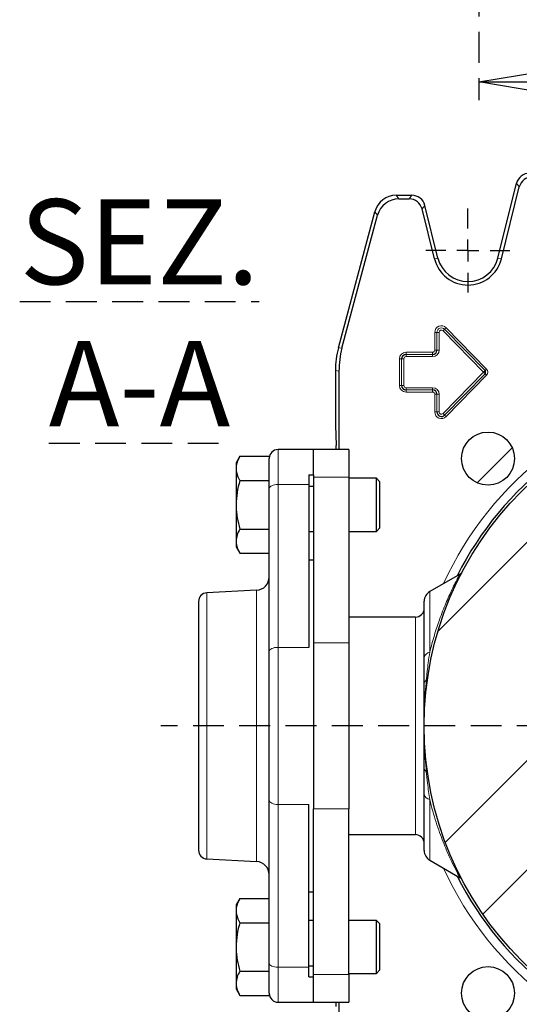
# Model space of a CAD drawing. Units: millimetres. Extents: x -4 to 213, y 0 to 297.
# Drawn here: x 132 to 152, y 75 to 116 of the extents above; entities that cross this region are included whole.
import ezdxf

# ---------------------------------------------------------------- set-up
doc = ezdxf.new("R2010")
doc.units = ezdxf.units.MM
doc.linetypes.add('HIDDEN', pattern=[1.905, 1.27, -0.635])
doc.layers.add('TRATTEGGIO', color=7, linetype='HIDDEN')
doc.styles.add('SLDTEXTSTYLE0', font='TXT', dxfattribs={"width": 0.605})
doc.dimstyles.new('SLDDIMSTYLE1', dxfattribs={"dimtxt": 2.5, "dimasz": 2.5, "dimexe": 0, "dimexo": 0.0625, "dimtad": 1, "dimlfac": 5.5, "dimrnd": 1e-09, "dimzin": 12, "dimdsep": 46, "dimtxsty": 'SLDTEXTSTYLE0', "dimblk1": 'CLOSED', "dimblk2": 'CLOSED', "dimsah": 1, "dimcen": 0.09, "dimadec": 0, "dimazin": 3, "dimtfac": 1, "dimtofl": 0, "dimtmove": 0, "dimatfit": 3, "dimldrblk": 'CLOSED', "dimfxl": 0, "dimfrac": 2, "dimtolj": 1, "dimtzin": 12, "dimarcsym": 0})
pattern_1 = [(45, (0, 0), (-13.4704, 13.4704), []), (45, (4.49, 2e-323), (-13.4704, 13.4704), []), (45, (8.98, 4e-323), (-13.4704, 13.4704), []), (45, (13.47, 6e-323), (-13.4704, 13.4704), [])]

# ---------------------------------------------------------------- blocks, each defined once
blk = doc.blocks.new('_Closed')
at = {"color": 0, "linetype": 'ByBlock', "lineweight": -2}
for p, q in [((-1, 0.166667), (0, 0)), ((-1, 0.166667), (-1, -0.166667)), ((0, 0), (-1, -0.166667)), ((0, 0), (-1, 0))]:
    blk.add_line(p, q, dxfattribs=at)
blk = doc.blocks.new('_D_11')
at = {"layer": 'TRATTEGGIO'}
for p, q in [((150.616, 134.253), (150.616, 112.396)), ((173.344, 134.253), (173.344, 112.396)), ((150.616, 113.146), (173.344, 113.146))]:
    blk.add_line(p, q, dxfattribs=at)
at = {"layer": 'TRATTEGGIO', "xscale": 2.5, "yscale": 2.5, "rotation": 180.0000000000004}
blk.add_blockref('_Closed', (150.616, 113.146), dxfattribs=at)
at = {"layer": 'TRATTEGGIO', "xscale": 2.5, "yscale": 2.5}
blk.add_blockref('_Closed', (173.344, 113.146), dxfattribs=at)
at = {"layer": 'TRATTEGGIO', "insert": (159.631, 116.369), "char_height": 2.5, "attachment_point": 1, "style": 'SLDTEXTSTYLE0'}
blk.add_mtext('125', dxfattribs=at)
blk = doc.blocks.new('SW_CENTERMARKSYMBOL_4')
at = {"layer": 'TRATTEGGIO', "color": 0}
for p, q in [((0, 0.909), (0, 1.727)), ((0, 0), (0, 0.455)), ((-0.909, 0), (-1.727, 0)), ((0, 0), (-0.455, 0)), ((0, 0), (0, -0.455)), ((0, 0), (0.455, 0)), ((0.909, 0), (1.727, 0)), ((0, -0.909), (0, -1.727))]:
    blk.add_line(p, q, dxfattribs=at)
blk = doc.blocks.new('SW_CENTERMARKSYMBOL_6')
at = {"layer": 'TRATTEGGIO', "color": 0}
blk.add_line((-0.909, 0), (-24.46, 0), dxfattribs=at)

msp = doc.modelspace()

# ---------------------------------------------------------------- hatches: boundary and pattern name
at = {"layer": 'TRATTEGGIO', "linetype": 'Continuous', "lineweight": 18}
h = msp.add_hatch(dxfattribs=at)
h.set_pattern_fill('ANSI32', color=256, angle=3e-322, style=0)
edge = h.paths.add_edge_path(flags=0)
edge.add_arc((161.98001531, 86.66605245), 13.61818182, 0, 360)
h = msp.add_hatch(dxfattribs=at)
h.set_pattern_fill('Acciaio e ghisa di acciaio DIN 201', color=256, style=0, pattern_type=2)
h.set_pattern_definition(pattern_1)
edge = h.paths.add_edge_path(flags=0)
edge.add_arc((150.98771899, 97.65834878), 1.09090909, 0, 360)
h = msp.add_hatch(dxfattribs=at)
h.set_pattern_fill('Acciaio e ghisa di acciaio DIN 201', color=256, style=0, pattern_type=2)
h.set_pattern_definition(pattern_1)
edge = h.paths.add_edge_path(flags=0)
edge.add_arc((150.98771899, 75.67375613), 1.09090909, 0, 360)

# ---------------------------------------------------------------- linework, layer by layer
at = {"color": 7, "linetype": 'Continuous', "lineweight": 25}
for p, q in [((151.39675533, 105.90360641), (152.16377885, 108.97996973)), ((151.53765473, 105.86847624), (152.27723156, 108.83475689)), ((147.20718629, 108.48423427), (147.85747911, 108.48423427)), ((147.31861202, 108.33902144), (147.7440264, 108.33902144)), ((144.83115167, 102.21922689), (146.32937281, 107.8106643)), ((148.78601227, 105.86847624), (148.27309726, 107.92566598)), ((148.92691166, 105.90360641), (148.38654996, 108.07087882)), ((144.97636451, 102.20010926), (146.44079854, 107.66545146)), ((144.70728804, 101.27838924), (144.70728804, 99.02968882)), ((144.85250088, 101.25927161), (144.85250088, 98.02968882)), ((144.70728804, 99.02968882), (144.73823504, 98.20217082)), ((143.79819713, 98.02968882), (142.34365168, 98.02968882)), ((145.25274259, 98.02968882), (143.79819713, 98.02968882)), ((143.79819713, 96.99268224), (143.79819713, 98.02968882)), ((144.73823504, 98.02968882), (144.73823504, 98.20217082)), ((145.25274259, 98.02968882), (145.25274259, 96.89332518)), ((140.77065273, 97.75144429), (140.61637895, 97.48423427)), ((140.77065273, 97.75144429), (141.98001531, 97.75144429)), ((141.98001531, 97.75144429), (141.98001531, 97.66083667)), ((141.98001531, 96.42203332), (141.98001531, 97.66083667)), ((140.61637895, 97.48423427), (140.61637895, 97.25282361)), ((140.61637895, 97.25282361), (140.61637895, 95.75696155)), ((143.61637895, 96.99268224), (143.79819713, 96.99268224)), ((143.61637895, 96.99268224), (143.61637895, 96.59428212)), ((143.79819713, 96.99268224), (143.79819713, 96.89332518)), ((143.79819713, 96.89332518), (143.79819713, 90.07514336)), ((145.25274259, 96.89332518), (145.25274259, 90.07514336)), ((146.39456077, 96.84787064), (145.25274259, 96.84787064)), ((146.52546986, 96.71696155), (146.39456077, 96.84787064)), ((146.39456077, 94.66605245), (146.39456077, 96.84787064)), ((140.77065273, 96.75420292), (141.98001531, 96.75420292)), ((141.98001531, 89.72346872), (141.98001531, 96.42203332)), ((143.61637895, 96.59428212), (143.61637895, 89.89571753)), ((143.61637895, 96.52968882), (143.79819713, 96.52968882)), ((146.52546986, 96.71696155), (146.52546986, 94.79696155)), ((140.61637895, 95.75696155), (140.61637895, 94.26109948)), ((140.77065273, 94.75972017), (141.98001531, 94.75972017)), ((146.39456077, 94.66605245), (146.52546986, 94.79696155)), ((143.61637895, 94.66605245), (143.79819713, 94.66605245)), ((145.25274259, 94.66605245), (146.39456077, 94.66605245)), ((140.61637895, 94.26109948), (140.61637895, 94.02968882)), ((140.61637895, 94.02968882), (140.77065273, 93.7624788)), ((140.77065273, 93.7624788), (141.98001531, 93.7624788)), ((143.79819713, 93.48423427), (143.61637895, 93.48423427)), ((149.81448234, 92.89564875), (148.58910622, 92.18817752)), ((141.46310765, 92.24596692), (139.41552951, 92.1386579)), ((139.07092441, 91.77551989), (139.07092441, 81.55658502)), ((148.3618335, 89.47825162), (148.3618335, 91.79452961)), ((147.99819713, 91.13877973), (145.25274259, 91.13877973)), ((143.79819713, 90.07514336), (143.79819713, 83.25696155)), ((145.25274259, 90.07514336), (145.25274259, 83.25696155)), ((141.98001531, 83.60863619), (141.98001531, 89.72346872)), ((148.3618335, 88.41780139), (148.3618335, 89.47825162)), ((148.3618335, 83.85385329), (148.3618335, 84.91430352)), ((148.3618335, 81.5375753), (148.3618335, 83.85385329)), ((141.98001531, 76.91007159), (141.98001531, 83.60863619)), ((143.61637895, 76.73782279), (143.61637895, 83.43638738)), ((143.79819713, 76.43877973), (143.79819713, 83.25696155)), ((145.25274259, 76.43877973), (145.25274259, 83.25696155)), ((145.25274259, 82.19332518), (147.99819713, 82.19332518)), ((139.41552951, 81.19344701), (141.46310765, 81.08613799)), ((148.58910622, 81.14392739), (149.81445387, 80.4364726)), ((143.61637895, 79.84787064), (143.79819713, 79.84787064)), ((140.77065273, 79.56962611), (140.61637895, 79.30241609)), ((140.77065273, 79.56962611), (141.98001531, 79.56962611)), ((140.61637895, 79.30241609), (140.61637895, 79.07100543)), ((140.61637895, 79.07100543), (140.61637895, 77.57514336)), ((140.77065273, 78.57238474), (141.98001531, 78.57238474)), ((143.79819713, 78.66605245), (143.61637895, 78.66605245)), ((146.39456077, 78.66605245), (145.25274259, 78.66605245)), ((146.52546986, 78.53514336), (146.39456077, 78.66605245)), ((146.39456077, 76.48423427), (146.39456077, 78.66605245)), ((146.52546986, 78.53514336), (146.52546986, 76.61514336)), ((140.61637895, 77.57514336), (140.61637895, 76.0792813)), ((140.77065273, 76.57790199), (141.98001531, 76.57790199)), ((141.98001531, 75.67126824), (141.98001531, 76.91007159)), ((143.61637895, 76.80241609), (143.79819713, 76.80241609)), ((143.61637895, 76.33942267), (143.61637895, 76.73782279)), ((146.39456077, 76.48423427), (146.52546986, 76.61514336)), ((143.61637895, 76.33942267), (143.79819713, 76.33942267)), ((143.79819713, 76.33942267), (143.79819713, 76.43877973)), ((143.79819713, 75.30241609), (143.79819713, 76.33942267)), ((145.25274259, 76.48423427), (146.39456077, 76.48423427)), ((145.25274259, 76.43877973), (145.25274259, 75.30241609)), ((140.61637895, 76.0792813), (140.61637895, 75.84787064)), ((140.61637895, 75.84787064), (140.77065273, 75.58066062)), ((140.77065273, 75.58066062), (141.98001531, 75.58066062)), ((141.98001531, 75.67126824), (141.98001531, 75.58066062)), ((142.34365168, 75.30241609), (143.79819713, 75.30241609)), ((143.79819713, 75.30241609), (145.25274259, 75.30241609)), ((144.73823504, 75.12993409), (144.73823504, 75.30241609)), ((144.85250088, 75.30241609), (144.85250088, 72.0728333))]:
    msp.add_line(p, q, dxfattribs=at)
at = {"color": 8, "linetype": 'Continuous', "lineweight": 18}
for p, q in [((152.27723156, 108.83475689), (152.16377885, 108.97996973)), ((147.20718629, 108.48423427), (147.31861202, 108.33902144)), ((147.7440264, 108.33902144), (147.85747911, 108.48423427)), ((146.44079854, 107.66545146), (146.32937281, 107.8106643)), ((148.38654996, 108.07087882), (148.27309726, 107.92566598)), ((148.78601227, 105.86847624), (148.92691166, 105.90360641)), ((151.53765473, 105.86847624), (151.39675533, 105.90360641)), ((148.88749171, 102.84787064), (148.79659646, 102.84787064)), ((148.79659646, 102.12059791), (148.79659646, 102.84787064)), ((148.88749171, 102.84787064), (148.88754709, 102.84787064)), ((148.88749171, 102.84787064), (148.88749171, 102.12059791)), ((148.88754709, 102.12059791), (148.88754709, 102.84787064)), ((148.97844234, 102.84787064), (148.88754709, 102.84787064)), ((148.97844234, 102.84787064), (148.97844234, 102.12059791)), ((149.20203546, 102.97607801), (149.1370472, 102.91252903)), ((150.79932178, 101.21260674), (149.1370472, 102.91252903)), ((149.20207506, 102.97611673), (149.20203546, 102.97607801)), ((149.20203546, 102.97607801), (150.86431003, 101.27615572)), ((149.26706331, 103.03966571), (149.20207506, 102.97611673)), ((150.86434963, 101.27619444), (149.20207506, 102.97611673)), ((149.26706331, 103.03966571), (150.92933789, 101.33974342)), ((144.83115167, 102.21922689), (144.97636451, 102.20010926)), ((148.88749171, 102.12059791), (148.79659646, 102.12059791)), ((148.88749171, 102.12059791), (148.88754709, 102.12059791)), ((148.97844234, 102.12059791), (148.88754709, 102.12059791)), ((147.43294625, 101.75696155), (147.34205101, 101.75696155)), ((147.34205101, 100.66605245), (147.34205101, 101.75696155)), ((147.43294625, 101.75696155), (147.43300164, 101.75696155)), ((147.43294625, 101.75696155), (147.43294625, 100.66605245)), ((147.52389688, 101.75696155), (147.43300164, 101.75696155)), ((147.43300164, 100.66605245), (147.43300164, 101.75696155)), ((147.52389688, 101.75696155), (147.52389688, 100.66605245)), ((147.61637895, 101.94039425), (147.61637895, 102.03128949)), ((147.61637895, 102.03128949), (148.70728804, 102.03128949)), ((147.61637895, 101.94039425), (147.61637895, 101.94033886)), ((148.70728804, 101.94039425), (147.61637895, 101.94039425)), ((147.61637895, 101.84944361), (147.61637895, 101.94033886)), ((147.61637895, 101.94033886), (148.70728804, 101.94033886)), ((148.70728804, 101.84944361), (147.61637895, 101.84944361)), ((148.70728804, 101.94039425), (148.70728804, 102.03128949)), ((148.70728804, 101.94039425), (148.70728804, 101.94033886)), ((148.70728804, 101.84944361), (148.70728804, 101.94033886)), ((144.85250088, 101.25927161), (144.70728804, 101.27838924)), ((150.86431003, 101.27615572), (150.79932178, 101.21260674)), ((150.86434963, 101.27619444), (150.86431003, 101.27615572)), ((150.92933789, 101.33974342), (150.86434963, 101.27619444)), ((149.1370472, 99.51048497), (150.79932178, 101.21040726)), ((150.86431003, 101.14685829), (149.20203546, 99.44693599)), ((149.20207506, 99.44689727), (150.86434963, 101.14681956)), ((150.92933789, 101.08327058), (149.26706331, 99.38334829)), ((150.86431003, 101.14685829), (150.79932178, 101.21040726)), ((150.86434963, 101.14681956), (150.86431003, 101.14685829)), ((150.92933789, 101.08327058), (150.86434963, 101.14681956)), ((147.43294625, 100.66605245), (147.34205101, 100.66605245)), ((147.43294625, 100.66605245), (147.43300164, 100.66605245)), ((147.52389688, 100.66605245), (147.43300164, 100.66605245)), ((147.61637895, 100.57357039), (148.70728804, 100.57357039)), ((147.61637895, 100.57357039), (147.61637895, 100.48267514)), ((148.70728804, 100.48267514), (147.61637895, 100.48267514)), ((147.61637895, 100.48261976), (147.61637895, 100.48267514)), ((147.61637895, 100.48261976), (148.70728804, 100.48261976)), ((147.61637895, 100.48261976), (147.61637895, 100.39172451)), ((148.70728804, 100.48267514), (148.70728804, 100.57357039)), ((148.70728804, 100.48261976), (148.70728804, 100.48267514)), ((148.70728804, 100.39172451), (148.70728804, 100.48261976)), ((148.70728804, 100.39172451), (147.61637895, 100.39172451)), ((148.79659646, 100.30241609), (148.88749171, 100.30241609)), ((148.79659646, 99.57514336), (148.79659646, 100.30241609)), ((148.88749171, 100.30241609), (148.88754709, 100.30241609)), ((148.88749171, 100.30241609), (148.88749171, 99.57514336)), ((148.88754709, 100.30241609), (148.97844234, 100.30241609)), ((148.88754709, 99.57514336), (148.88754709, 100.30241609)), ((148.97844234, 100.30241609), (148.97844234, 99.57514336)), ((148.79659646, 99.57514336), (148.88749171, 99.57514336)), ((148.88749171, 99.57514336), (148.88754709, 99.57514336)), ((148.88754709, 99.57514336), (148.97844234, 99.57514336)), ((149.20203546, 99.44693599), (149.1370472, 99.51048497)), ((149.20207506, 99.44689727), (149.20203546, 99.44693599)), ((149.26706331, 99.38334829), (149.20207506, 99.44689727)), ((142.34365168, 98.02968882), (142.34365168, 96.59428212)), ((143.79819713, 96.89332518), (145.25274259, 96.89332518)), ((142.34365168, 96.59428212), (142.34365168, 89.89571753)), ((142.34365168, 96.59428212), (143.61637895, 96.59428212)), ((139.41552951, 92.1386579), (139.41552951, 81.19344701)), ((141.46310765, 92.24596692), (141.46310765, 81.08613799)), ((148.58910622, 92.18817752), (148.58910622, 89.69410836)), ((147.99819713, 86.66605245), (147.99819713, 91.13877973)), ((142.34365168, 89.89571753), (142.34365168, 83.43638738)), ((142.34365168, 89.89571753), (143.61637895, 89.89571753)), ((143.79819713, 90.07514336), (145.25274259, 90.07514336)), ((147.99819713, 82.19332518), (147.99819713, 86.66605245)), ((142.34365168, 83.43638738), (143.61637895, 83.43638738)), ((142.34365168, 83.43638738), (142.34365168, 76.73782279)), ((148.58910622, 83.63799655), (148.58910622, 81.14392739)), ((143.79819713, 83.25696155), (145.25274259, 83.25696155)), ((142.34365168, 76.73782279), (143.61637895, 76.73782279)), ((142.34365168, 76.73782279), (142.34365168, 75.30241609)), ((143.79819713, 76.43877973), (145.25274259, 76.43877973))]:
    msp.add_line(p, q, dxfattribs=at)
at = {"color": 8, "linetype": 'Continuous', "lineweight": 18, "flags": 128}
for points in [[(141.98001531, 96.42203332), (141.98700249, 96.45563739), (142.00769548, 96.48795008), (142.04129909, 96.51772962), (142.08652194, 96.54383161), (142.14162614, 96.56525296), (142.20449407, 96.58117046), (142.27270974, 96.59097241), (142.34365168, 96.59428212)], [(142.34365168, 89.89571753), (142.27270974, 89.89240781), (142.20449407, 89.88260587), (142.14162614, 89.86668837), (142.08652194, 89.84526702), (142.04129909, 89.81916503), (142.00769548, 89.78938549), (141.98700249, 89.7570728), (141.98001531, 89.72346872)], [(142.34365168, 83.43638738), (142.27270974, 83.4396971), (142.20449407, 83.44949904), (142.14162614, 83.46541654), (142.08652194, 83.48683789), (142.04129909, 83.51293988), (142.00769548, 83.54271942), (141.98700249, 83.57503211), (141.98001531, 83.60863619)], [(142.34365168, 76.73782279), (142.27270974, 76.7411325), (142.20449407, 76.75093445), (142.14162614, 76.76685195), (142.08652194, 76.7882733), (142.04129909, 76.81437529), (142.00769548, 76.84415483), (141.98700249, 76.87646752), (141.98001531, 76.91007159)]]:
    msp.add_lwpolyline(points, dxfattribs=at)
at = {"color": 7, "linetype": 'Continuous', "lineweight": 25}
for centre, radius in [((161.98001531, 86.66605245), 13.61818182), ((150.98771899, 97.65834878), 1.09090909), ((150.98771899, 75.67375613), 1.09090909)]:
    msp.add_circle(centre, radius, dxfattribs=at)
for centre, radius, start, end in [((150.1618335, 106.211507), 1.41794011, 194, 346), ((150.1618335, 106.211507), 1.27272727, 194, 346), ((148.70728804, 102.12059791), 0.18025905, 270, 0), ((147.61637895, 101.75696155), 0.1834327, 90, 180), ((150.79819713, 101.211507), 0.09252361, 315.641534499, 44.358465501), ((147.61637895, 100.66605245), 0.1834327, 180, 270), ((148.70728804, 100.30241609), 0.18025905, 0, 90), ((161.98001531, 86.66605245), 13.72727273, 102.034436546, 153.266538314), ((149.07092441, 99.57514336), 0.1834327, 180, 315.641534499), ((142.34365168, 97.66605245), 0.36363636, 90, 180), ((141.43456077, 92.79067394), 0.54545455, 273, 0), ((139.43456077, 91.77551989), 0.36363636, 93, 180), ((148.81637895, 91.79452961), 0.45454545, 120, 180), ((147.99819713, 91.50241609), 0.36363636, 270, 0), ((147.99819713, 81.82968882), 0.36363636, 0, 90), ((139.43456077, 81.55658502), 0.36363636, 180, 267), ((148.81637895, 81.5375753), 0.45454545, 180, 240), ((141.43456077, 80.54143097), 0.54545455, 0, 87), ((161.98001531, 86.66605245), 13.72727273, 206.733461686, 257.965563454), ((142.34365168, 75.66605245), 0.36363636, 180, 270)]:
    msp.add_arc(centre, radius, start, end, dxfattribs=at)
at = {"color": 8, "linetype": 'Continuous', "lineweight": 18}
for centre, radius, start, end in [((149.07092441, 102.84787064), 0.27432794, 44.358465501, 180), ((149.07092441, 102.84787064), 0.1834327, 44.358465501, 180), ((149.07092441, 102.84787064), 0.18337731, 44.358465501, 180), ((149.07092441, 102.84787064), 0.09248207, 44.358465501, 180), ((148.70728804, 102.12059791), 0.2711543, 270, 0), ((148.70728804, 102.12059791), 0.18020366, 270, 0), ((148.70728804, 102.12059791), 0.08930842, 270, 0), ((147.61637895, 101.75696155), 0.27432794, 90, 180), ((147.61637895, 101.75696155), 0.18337731, 90, 180), ((147.61637895, 101.75696155), 0.09248207, 90, 180), ((150.79819713, 101.211507), 0.09246822, 315.641534499, 44.358465501), ((150.79819713, 101.211507), 0.18341885, 315.641534499, 44.358465501), ((150.79819713, 101.211507), 0.00157298, 315.641534499, 44.358465501), ((147.61637895, 100.66605245), 0.27432794, 180, 270), ((147.61637895, 100.66605245), 0.18337731, 180, 270), ((147.61637895, 100.66605245), 0.09248207, 180, 270), ((148.70728804, 100.30241609), 0.2711543, 0, 90), ((148.70728804, 100.30241609), 0.18020366, 0, 90), ((161.98001531, 86.66605245), 14.09090909, 99.281799087, 155.457072849), ((148.70728804, 100.30241609), 0.08930842, 0, 90), ((149.07092441, 99.57514336), 0.27432794, 180, 315.641534499), ((149.07092441, 99.57514336), 0.18337731, 180, 315.641534499), ((149.07092441, 99.57514336), 0.09248207, 180, 315.641534499), ((148.62992056, 89.42356087), 0.27360875, 98.578854303, 168.469666922), ((148.51230842, 88.39966119), 0.15156441, 115.498949675, 173.125996902), ((148.44359968, 88.59356928), 0.05721188, 273.468283308, 335.163029502), ((148.51230842, 84.93244372), 0.15156441, 186.874003098, 244.501050325), ((148.44359968, 84.73853563), 0.05721188, 24.836970498, 86.531716692), ((148.62992056, 83.90854404), 0.27360875, 191.530333077, 261.421145699), ((161.98001531, 86.66605245), 14.09090909, 204.542927151, 260.718200913)]:
    msp.add_arc(centre, radius, start, end, dxfattribs=at)
at = {"color": 7, "linetype": 'Continuous', "lineweight": 25}
for centre, major_axis, ratio, start_param, end_param in [((152.69314182, 108.84768366), (-0.33600071, 0.4300613), 0.9994483267, 5.6202278905, 6.9461427239), ((152.80659452, 108.70247082), (-0.33600071, 0.4300613), 0.9994483267, 5.6202278905, 6.9461427239), ((147.20766445, 107.57483173), (-0.55372086, 0.72162307), 0.9994557258, 5.628949755, 6.9374208594), ((147.31909018, 107.4296189), (-0.55372086, 0.72162307), 0.9994557258, 5.628949755, 6.9374208594), ((147.74373429, 107.79337991), (0.33600071, 0.4300613), 0.9994483267, 5.6202278905, 6.9461427239), ((147.85718699, 107.93859275), (0.33600071, 0.4300613), 0.9994483267, 5.6202278905, 6.9461427239), ((148.3448982, 101.27806108), (-3.60651131, 0.47480622), 0.9996513887, 6.1523307272, 6.4140398872), ((148.49011103, 101.25894345), (-3.60651131, 0.47480622), 0.9996513887, 6.1523307272, 6.4140398872)]:
    msp.add_ellipse(centre, major_axis=major_axis, ratio=ratio, start_param=start_param, end_param=end_param, dxfattribs=at)
for points, knots in [([(140.77065273, 97.75144429), (140.70755164, 97.62509336), (140.62541968, 97.46063579), (140.6180797, 97.2919175), (140.61637895, 97.25282361)], [0, 0, 0, 0, 0.7682889686, 1, 1, 1, 1]), ([(140.61637895, 97.25282361), (140.62161071, 97.18671289), (140.63215326, 97.0534928), (140.69762134, 96.88736005), (140.7518739, 96.78844209), (140.77065273, 96.75420292)], [0, 0, 0, 0, 0.3917766667, 0.7894713277, 1, 1, 1, 1]), ([(140.77065273, 96.75420292), (140.72753351, 96.59224654), (140.64050451, 96.26536435), (140.62446936, 95.92745235), (140.61637895, 95.75696155)], [0, 0, 0, 0, 0.4954579635, 1, 1, 1, 1]), ([(140.61637895, 95.75696155), (140.61656317, 95.7333231), (140.61795817, 95.55431595), (140.65165234, 95.21680757), (140.73074435, 94.91301057), (140.77065273, 94.75972017)], [0, 0, 0, 0, 0.070091827, 0.5307853609, 1, 1, 1, 1]), ([(140.77065273, 94.75972017), (140.72753351, 94.67874198), (140.64050451, 94.51530089), (140.62446936, 94.34634489), (140.61637895, 94.26109948)], [0, 0, 0, 0, 0.4954579635, 1, 1, 1, 1]), ([(140.61637895, 94.26109948), (140.61656317, 94.24928026), (140.61795817, 94.15977669), (140.65165234, 93.9910225), (140.73074435, 93.839124), (140.77065273, 93.7624788)], [0, 0, 0, 0, 0.07009182702, 0.53078536086, 1, 1, 1, 1]), ([(149.88978918, 92.95397513), (149.88865856, 92.95262339), (149.87262862, 92.93345847), (149.8477863, 92.91212875), (149.82033307, 92.90049638), (149.81428922, 92.89793551)], [0, 0, 0, 0, 0.0558718237, 0.7921495151, 1, 1, 1, 1]), ([(148.3618335, 86.66605245), (148.3618335, 86.66933379), (148.3618335, 86.70077799), (148.3618335, 86.82382054), (148.3618335, 87.1018393), (148.3618335, 87.55556254), (148.3618335, 88.01942311), (148.3618335, 88.31417561), (148.3618335, 88.41780139)], [0, 0, 0, 0, 0.0054056025, 0.0518005868, 0.2028784971, 0.4653963755, 0.8120500563, 1, 1, 1, 1]), ([(148.3618335, 84.91430352), (148.3618335, 85.12359798), (148.3618335, 85.50406922), (148.3618335, 86.03161366), (148.3618335, 86.39647493), (148.3618335, 86.58538125), (148.3618335, 86.65209227), (148.3618335, 86.66274817), (148.3618335, 86.66605245)], [0, 0, 0, 0, 0.37556150052, 0.68272401136, 0.89004929566, 0.98244315966, 0.99455580142, 1, 1, 1, 1]), ([(149.8145408, 80.43474063), (149.81890299, 80.43288277), (149.83870307, 80.42444993), (149.8641277, 80.40468135), (149.88263111, 80.38526815), (149.88958451, 80.37797286)], [0, 0, 0, 0, 0.1499341985, 0.6805538873, 1, 1, 1, 1]), ([(140.77065273, 79.56962611), (140.70755164, 79.44327518), (140.62541968, 79.27881761), (140.6180797, 79.11009932), (140.61637895, 79.07100543)], [0, 0, 0, 0, 0.7682889686, 1, 1, 1, 1]), ([(140.61637895, 79.07100543), (140.62161071, 79.0048947), (140.63215326, 78.87167462), (140.69762134, 78.70554186), (140.7518739, 78.60662391), (140.77065273, 78.57238474)], [0, 0, 0, 0, 0.3917766667, 0.7894713277, 1, 1, 1, 1]), ([(140.77065273, 78.57238474), (140.72753351, 78.41042835), (140.64050451, 78.08354617), (140.62446936, 77.74563417), (140.61637895, 77.57514336)], [0, 0, 0, 0, 0.4954579635, 1, 1, 1, 1]), ([(140.61637895, 77.57514336), (140.61656317, 77.55150492), (140.61795817, 77.37249777), (140.65165234, 77.03498939), (140.73074435, 76.73119239), (140.77065273, 76.57790199)], [0, 0, 0, 0, 0.070091827, 0.5307853609, 1, 1, 1, 1]), ([(140.77065273, 76.57790199), (140.72753351, 76.4969238), (140.64050451, 76.3334827), (140.62446936, 76.16452671), (140.61637895, 76.0792813)], [0, 0, 0, 0, 0.4954579635, 1, 1, 1, 1]), ([(140.61637895, 76.0792813), (140.61656317, 76.06746208), (140.61795817, 75.9779585), (140.65165234, 75.80920432), (140.73074435, 75.65730582), (140.77065273, 75.58066062)], [0, 0, 0, 0, 0.07009182702, 0.53078536086, 1, 1, 1, 1])]:
    msp.add_open_spline(points, degree=3, knots=knots, dxfattribs=at)
at = {"color": 8, "linetype": 'Continuous', "lineweight": 18}
for points, knots in [([(148.58910622, 89.69410836), (148.65058932, 89.9299049), (148.7735543, 90.40149329), (149.00163801, 91.08115332), (149.25343858, 91.72269651), (149.47889301, 92.22111988), (149.64592346, 92.56048936), (149.75606941, 92.77295355), (149.81902098, 92.89064754), (149.81851479, 92.88946805), (149.81831775, 92.8890089)], [0, 0, 0, 0, 0.1354846562, 0.2709666231, 0.4339343316, 0.596729818, 0.705760169, 0.8147035383, 0.9278688835, 1, 1, 1, 1]), ([(148.58910622, 89.69410836), (148.56792425, 89.55058538), (148.51278921, 89.17700606), (148.47211105, 88.78058491), (148.44706077, 88.53646219)], [0, 0, 0, 0, 0.38418341373, 1, 1, 1, 1]), ([(148.44706077, 88.53646219), (148.4326542, 88.36954473), (148.40384481, 88.0357534), (148.37836088, 87.54749519), (148.36585585, 87.13383644), (148.36233385, 86.85652739), (148.36186368, 86.71932407), (148.36183473, 86.67541167), (148.36183394, 86.66940249), (148.3618335, 86.66605245)], [0, 0, 0, 0, 0.2766388755, 0.5532054934, 0.7780406669, 0.9306168808, 0.9905041999, 0.9947062245, 1, 1, 1, 1]), ([(148.3618335, 86.66605245), (148.36183392, 86.66267993), (148.36183453, 86.65789973), (148.36185638, 86.61960267), (148.3622302, 86.49326351), (148.36528738, 86.22850214), (148.37702037, 85.8159361), (148.40228538, 85.3162536), (148.43213419, 84.96919653), (148.44706077, 84.79564272)], [0, 0, 0, 0, 0.00532947, 0.0075539689, 0.0605136156, 0.2048631458, 0.4251084162, 0.7125123395, 1, 1, 1, 1]), ([(148.44706077, 84.79564272), (148.46328698, 84.63230396), (148.50278547, 84.23469819), (148.55710278, 83.85922385), (148.58910622, 83.63799655)], [0, 0, 0, 0, 0.4108058032, 1, 1, 1, 1]), ([(149.81832544, 80.44317538), (149.82020757, 80.43968435), (149.82719563, 80.42672274), (149.77824072, 80.5174014), (149.67198919, 80.72004785), (149.50213456, 81.06156122), (149.26805818, 81.57538426), (148.99190865, 82.26945695), (148.75323808, 82.99465173), (148.62994097, 83.47793729), (148.58910622, 83.63799655)], [0, 0, 0, 0, 0.0409862767, 0.1521754448, 0.2667062046, 0.4036601057, 0.5444517243, 0.7238036758, 0.9085265812, 1, 1, 1, 1])]:
    msp.add_open_spline(points, degree=3, knots=knots, dxfattribs=at)

# ---------------------------------------------------------------- block references
at = {"layer": 'TRATTEGGIO'}
for name, p in [('SW_CENTERMARKSYMBOL_6', (161.98001531, 86.66605245)), ('SW_CENTERMARKSYMBOL_4', (150.1618335, 106.211507))]:
    msp.add_blockref(name, p, dxfattribs=at)

# ---------------------------------------------------------------- texts
at = {"layer": 'TRATTEGGIO', "insert": (136.64122918, 108.32359843), "char_height": 3.5, "attachment_point": 2, "style": 'SLDTEXTSTYLE0'}
msp.add_mtext('\\LSEZ. A-A', dxfattribs=at)

# ---------------------------------------------------------------- dimensions: what is measured, and where the dimension line sits
at = {"layer": 'TRATTEGGIO'}
dim = msp.add_linear_dim(base=(173.34365168, 113.14588719), p1=(150.61637895, 135.25300859), p2=(173.34365168, 135.25300859), dimstyle='SLDDIMSTYLE1', dxfattribs=at)
dim.commit()
dim.dimension.update_dxf_attribs({"geometry": '_D_11', "text_midpoint": (161.98001531, 113.14588719), "dimtype": 160})

doc.saveas('drawing.dxf')
